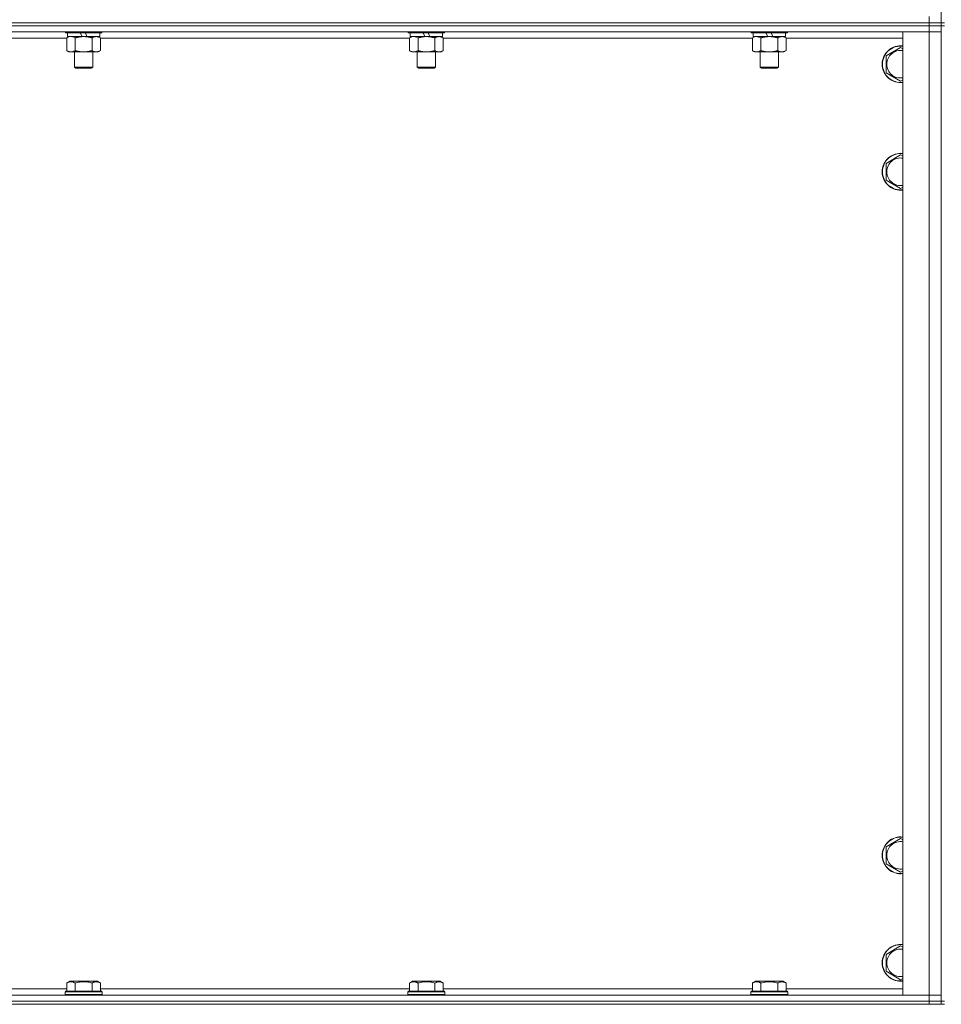
# Model space of a CAD drawing. Units: millimetres. Extents: x 0 to 30546, y -7 to 21000.
# Drawn here: x 3590 to 4190, y 13547 to 14188 of the extents above; entities that cross this region are included whole.
import ezdxf

# ---------------------------------------------------------------- set-up
doc = ezdxf.new("R2010")
doc.units = ezdxf.units.MM
doc.linetypes.add('K5LT_THIN', pattern=[0])
doc.layers.add('R', color=1, linetype='Continuous', true_color=0xff0000)
doc.layers.add('WELDING', color=7, linetype='Continuous', true_color=0xffffff)

msp = doc.modelspace()

# ---------------------------------------------------------------- linework, layer by layer
at = {"layer": 'R', "color": 7, "linetype": 'K5LT_THIN', "lineweight": 18}
for p, q in [((4189.92, 14821.35), (4189.92, 14186.35)), ((2857.92, 14186.35), (4181.92, 14186.35)), ((2857.92, 14186.35), (4181.92, 14186.35)), ((4181.92, 14186.35), (4181.92, 14190.35)), ((4181.92, 14186.35), (4189.92, 14186.35)), ((4189.92, 14186.35), (4181.92, 14186.35)), ((4181.92, 14184.35), (4181.92, 14186.35)), ((4189.92, 14184.35), (4189.92, 14186.35)), ((4189.92, 14186.35), (4191.92, 14186.35)), ((2857.92, 14184.35), (4181.92, 14184.35)), ((4181.92, 14184.35), (2857.92, 14184.35)), ((4181.92, 14180.35), (2857.92, 14180.35)), ((3619.52, 14180.35), (3619.52, 14180.15)), ((3643.52, 14180.15), (3619.52, 14180.15)), ((3619.52, 14180.15), (3619.69, 14179.85)), ((3643.35, 14179.85), (3619.69, 14179.85)), ((3621.02, 14179.85), (3621.02, 14177.35)), ((3630.51, 14177.35), (3629.34, 14179.85)), ((3633.82, 14177.35), (3632.65, 14179.85)), ((3642.02, 14179.85), (3642.02, 14177.35)), ((3643.52, 14180.15), (3643.35, 14179.85)), ((3643.52, 14180.35), (3643.52, 14180.15)), ((3842.72, 14180.35), (3842.72, 14180.15)), ((3866.72, 14180.15), (3842.72, 14180.15)), ((3842.72, 14180.15), (3842.89, 14179.85)), ((3866.55, 14179.85), (3842.89, 14179.85)), ((3844.22, 14179.85), (3844.22, 14177.35)), ((3853.71, 14177.35), (3852.54, 14179.85)), ((3857.02, 14177.35), (3855.85, 14179.85)), ((3865.22, 14179.85), (3865.22, 14177.35)), ((3866.72, 14180.15), (3866.55, 14179.85)), ((3866.72, 14180.35), (3866.72, 14180.15)), ((4065.92, 14180.35), (4065.92, 14180.15)), ((4089.92, 14180.15), (4065.92, 14180.15)), ((4065.92, 14180.15), (4066.09, 14179.85)), ((4089.75, 14179.85), (4066.09, 14179.85)), ((4067.42, 14179.85), (4067.42, 14177.35)), ((4076.91, 14177.35), (4075.74, 14179.85)), ((4080.22, 14177.35), (4079.05, 14179.85)), ((4088.42, 14179.85), (4088.42, 14177.35)), ((4089.92, 14180.15), (4089.75, 14179.85)), ((4089.92, 14180.35), (4089.92, 14180.15)), ((4164.92, 14180.35), (4181.92, 14180.35)), ((4164.92, 13553.35), (4164.92, 14180.35)), ((4189.92, 14184.35), (4181.92, 14184.35)), ((4181.92, 14184.35), (4189.92, 14184.35)), ((4181.92, 14184.35), (4181.92, 14180.35)), ((4189.92, 14180.35), (4181.92, 14180.35)), ((4181.92, 14180.35), (4189.92, 14180.35)), ((4181.92, 13553.35), (4181.92, 14180.35)), ((4189.92, 14184.35), (4191.92, 14184.35)), ((4189.92, 14184.35), (4189.92, 13549.35)), ((3620.55, 14176.35), (3419.29, 14176.35)), ((3620.55, 14176.5), (3622.02, 14177.35)), ((3620.55, 14176.5), (3620.55, 14168.2)), ((3630.51, 14177.35), (3621.02, 14177.35)), ((3626.04, 14176.5), (3626.04, 14168.2)), ((3630.51, 14177.35), (3631.52, 14177.35)), ((3631.52, 14177.35), (3633.82, 14177.35)), ((3642.02, 14177.35), (3633.82, 14177.35)), ((3637.01, 14176.5), (3637.01, 14168.2)), ((3642.49, 14176.5), (3641.02, 14177.35)), ((3642.49, 14176.5), (3642.49, 14168.2)), ((3843.75, 14176.35), (3642.49, 14176.35)), ((3843.75, 14176.5), (3845.22, 14177.35)), ((3843.75, 14176.5), (3843.75, 14168.2)), ((3853.71, 14177.35), (3844.22, 14177.35)), ((3849.24, 14176.5), (3849.24, 14168.2)), ((3853.71, 14177.35), (3854.72, 14177.35)), ((3854.72, 14177.35), (3857.02, 14177.35)), ((3865.22, 14177.35), (3857.02, 14177.35)), ((3860.21, 14176.5), (3860.21, 14168.2)), ((3865.69, 14176.5), (3864.22, 14177.35)), ((3865.69, 14176.5), (3865.69, 14168.2)), ((4066.95, 14176.35), (3865.69, 14176.35)), ((4066.95, 14176.5), (4068.42, 14177.35)), ((4066.95, 14176.5), (4066.95, 14168.2)), ((4076.91, 14177.35), (4067.42, 14177.35)), ((4072.44, 14176.5), (4072.44, 14168.2)), ((4076.91, 14177.35), (4077.92, 14177.35)), ((4077.92, 14177.35), (4080.22, 14177.35)), ((4088.42, 14177.35), (4080.22, 14177.35)), ((4083.41, 14176.5), (4083.41, 14168.2)), ((4088.89, 14176.5), (4087.42, 14177.35)), ((4088.89, 14176.5), (4088.89, 14168.2)), ((4164.92, 14176.35), (4088.89, 14176.35)), ((3620.55, 14168.2), (3622.02, 14167.35)), ((3631.52, 14167.35), (3622.02, 14167.35)), ((3625.52, 14167.35), (3625.52, 14157.43)), ((3641.02, 14167.35), (3631.52, 14167.35)), ((3637.52, 14167.35), (3637.52, 14157.43)), ((3642.49, 14168.2), (3641.02, 14167.35)), ((3843.75, 14168.2), (3845.22, 14167.35)), ((3854.72, 14167.35), (3845.22, 14167.35)), ((3848.72, 14167.35), (3848.72, 14157.43)), ((3864.22, 14167.35), (3854.72, 14167.35)), ((3860.72, 14167.35), (3860.72, 14157.43)), ((3865.69, 14168.2), (3864.22, 14167.35)), ((4066.95, 14168.2), (4068.42, 14167.35)), ((4077.92, 14167.35), (4068.42, 14167.35)), ((4071.92, 14167.35), (4071.92, 14157.43)), ((4087.42, 14167.35), (4077.92, 14167.35)), ((4083.92, 14167.35), (4083.92, 14157.43)), ((4088.89, 14168.2), (4087.42, 14167.35)), ((4153.92, 14164.83), (4163.42, 14170.32)), ((4163.42, 14170.32), (4164.92, 14169.45)), ((4153.92, 14159.35), (4153.92, 14164.83)), ((3637.52, 14157.43), (3625.52, 14157.43)), ((3625.52, 14157.43), (3626.52, 14156.85)), ((3636.52, 14156.85), (3626.52, 14156.85)), ((3637.52, 14157.43), (3636.52, 14156.85)), ((3860.72, 14157.43), (3848.72, 14157.43)), ((3848.72, 14157.43), (3849.72, 14156.85)), ((3859.72, 14156.85), (3849.72, 14156.85)), ((3860.72, 14157.43), (3859.72, 14156.85)), ((4083.92, 14157.43), (4071.92, 14157.43)), ((4071.92, 14157.43), (4072.92, 14156.85)), ((4082.92, 14156.85), (4072.92, 14156.85)), ((4083.92, 14157.43), (4082.92, 14156.85)), ((4153.92, 14153.86), (4153.92, 14159.35)), ((4163.42, 14148.38), (4153.92, 14153.86)), ((4164.92, 14149.24), (4163.42, 14148.38)), ((4153.92, 14094.83), (4163.42, 14100.32)), ((4163.42, 14100.32), (4164.92, 14099.45)), ((4153.92, 14089.35), (4153.92, 14094.83)), ((4153.92, 14083.86), (4153.92, 14089.35)), ((4163.42, 14078.38), (4153.92, 14083.86)), ((4164.92, 14079.24), (4163.42, 14078.38)), ((4153.92, 13649.83), (4163.42, 13655.32)), ((4163.42, 13655.32), (4164.92, 13654.45)), ((4153.92, 13644.35), (4153.92, 13649.83)), ((4153.92, 13638.86), (4153.92, 13644.35)), ((4163.42, 13633.38), (4153.92, 13638.86)), ((4164.92, 13634.24), (4163.42, 13633.38)), ((4153.92, 13579.83), (4163.42, 13585.32)), ((4163.42, 13585.32), (4164.92, 13584.45)), ((4153.92, 13574.35), (4153.92, 13579.83)), ((4153.92, 13568.86), (4153.92, 13574.35)), ((4163.42, 13563.38), (4153.92, 13568.86)), ((4164.92, 13564.24), (4163.42, 13563.38)), ((3419.29, 13557.35), (3620.55, 13557.35)), ((3620.55, 13561.2), (3622.55, 13562.35)), ((3620.55, 13561.2), (3620.55, 13555.85)), ((3623.75, 13562.35), (3622.55, 13562.35)), ((3640.49, 13562.35), (3623.75, 13562.35)), ((3626.04, 13561.2), (3626.04, 13555.85)), ((3637.01, 13561.2), (3637.01, 13555.85)), ((3642.49, 13561.2), (3640.49, 13562.35)), ((3642.49, 13561.2), (3642.49, 13555.85)), ((3642.49, 13557.35), (3843.75, 13557.35)), ((3843.75, 13561.2), (3845.75, 13562.35)), ((3843.75, 13561.2), (3843.75, 13555.85)), ((3846.95, 13562.35), (3845.75, 13562.35)), ((3863.69, 13562.35), (3846.95, 13562.35)), ((3849.24, 13561.2), (3849.24, 13555.85)), ((3860.21, 13561.2), (3860.21, 13555.85)), ((3865.69, 13561.2), (3863.69, 13562.35)), ((3865.69, 13561.2), (3865.69, 13555.85)), ((3865.69, 13557.35), (4066.95, 13557.35)), ((4066.95, 13561.2), (4068.95, 13562.35)), ((4066.95, 13561.2), (4066.95, 13555.85)), ((4070.15, 13562.35), (4068.95, 13562.35)), ((4086.89, 13562.35), (4070.15, 13562.35)), ((4072.44, 13561.2), (4072.44, 13555.85)), ((4083.41, 13561.2), (4083.41, 13555.85)), ((4088.89, 13561.2), (4086.89, 13562.35)), ((4088.89, 13561.2), (4088.89, 13555.85)), ((4088.89, 13557.35), (4164.92, 13557.35)), ((2857.92, 13553.35), (4181.92, 13553.35)), ((3619.52, 13555.55), (3619.69, 13555.85)), ((3619.52, 13555.55), (3619.52, 13553.65)), ((3621.13, 13555.55), (3619.52, 13555.55)), ((3619.52, 13553.65), (3619.69, 13553.35)), ((3621.13, 13553.65), (3619.52, 13553.65)), ((3621.28, 13555.85), (3619.69, 13555.85)), ((3643.52, 13555.55), (3621.13, 13555.55)), ((3643.52, 13553.65), (3621.13, 13553.65)), ((3643.35, 13555.85), (3621.28, 13555.85)), ((3643.52, 13555.55), (3643.35, 13555.85)), ((3643.52, 13553.65), (3643.35, 13553.35)), ((3643.52, 13555.55), (3643.52, 13553.65)), ((3842.72, 13555.55), (3842.89, 13555.85)), ((3842.72, 13555.55), (3842.72, 13553.65)), ((3844.33, 13555.55), (3842.72, 13555.55)), ((3842.72, 13553.65), (3842.89, 13553.35)), ((3844.33, 13553.65), (3842.72, 13553.65)), ((3844.48, 13555.85), (3842.89, 13555.85)), ((3866.72, 13555.55), (3844.33, 13555.55)), ((3866.72, 13553.65), (3844.33, 13553.65)), ((3866.55, 13555.85), (3844.48, 13555.85)), ((3866.72, 13555.55), (3866.55, 13555.85)), ((3866.72, 13553.65), (3866.55, 13553.35)), ((3866.72, 13555.55), (3866.72, 13553.65)), ((4065.92, 13555.55), (4066.09, 13555.85)), ((4065.92, 13555.55), (4065.92, 13553.65)), ((4067.53, 13555.55), (4065.92, 13555.55)), ((4065.92, 13553.65), (4066.09, 13553.35)), ((4067.53, 13553.65), (4065.92, 13553.65)), ((4067.68, 13555.85), (4066.09, 13555.85)), ((4089.92, 13555.55), (4067.53, 13555.55)), ((4089.92, 13553.65), (4067.53, 13553.65)), ((4089.75, 13555.85), (4067.68, 13555.85)), ((4089.92, 13555.55), (4089.75, 13555.85)), ((4089.92, 13553.65), (4089.75, 13553.35)), ((4089.92, 13555.55), (4089.92, 13553.65)), ((4181.92, 13553.35), (4164.92, 13553.35)), ((4181.92, 13553.35), (4189.92, 13553.35)), ((4189.92, 13553.35), (4181.92, 13553.35)), ((4181.92, 13549.35), (4181.92, 13553.35)), ((2857.92, 13549.35), (4181.92, 13549.35)), ((2857.92, 13549.35), (4181.92, 13549.35)), ((2857.92, 13547.35), (4181.92, 13547.35)), ((4189.92, 13549.35), (4181.92, 13549.35)), ((4181.92, 13547.35), (4181.92, 13549.35)), ((4181.92, 13549.35), (4189.92, 13549.35)), ((4189.92, 13547.35), (4181.92, 13547.35)), ((4189.92, 13549.35), (4191.92, 13549.35)), ((4189.92, 13547.35), (4189.92, 13549.35)), ((4189.92, 13547.35), (4191.92, 13547.35))]:
    msp.add_line(p, q, dxfattribs=at)
for centre, radius, start, end in [((4163.42, 14159.35), 12, 82.81924, 180), ((4163.42, 14159.35), 11.83, 82.71351, 180), ((4163.42, 14159.35), 8.97, 80.37625, 180), ((4163.42, 14159.35), 12, 180, 277.18076), ((4163.42, 14159.35), 11.83, 180, 277.28649), ((4163.42, 14159.35), 8.97, 180, 279.62375), ((4163.42, 14089.35), 12, 82.81924, 180), ((4163.42, 14089.35), 11.83, 82.71351, 180), ((4163.42, 14089.35), 8.97, 80.37625, 180), ((4163.42, 14089.35), 12, 180, 277.18076), ((4163.42, 14089.35), 11.83, 180, 277.28649), ((4163.42, 14089.35), 8.97, 180, 279.62375), ((4163.42, 13644.35), 12, 82.81924, 180), ((4163.42, 13644.35), 11.83, 82.71351, 180), ((4163.42, 13644.35), 8.97, 80.37625, 180), ((4163.42, 13644.35), 12, 180, 277.18076), ((4163.42, 13644.35), 11.83, 180, 277.28649), ((4163.42, 13644.35), 8.97, 180, 279.62375), ((4163.42, 13574.35), 12, 82.81924, 180), ((4163.42, 13574.35), 11.83, 82.71351, 180), ((4163.42, 13574.35), 8.97, 80.37625, 180), ((4163.42, 13574.35), 12, 180, 277.18076), ((4163.42, 13574.35), 11.83, 180, 277.28649), ((4163.42, 13574.35), 8.97, 180, 279.62375)]:
    msp.add_arc(centre, radius, start, end, dxfattribs=at)
at = {"layer": 'WELDING', "color": 7, "linetype": 'K5LT_THIN', "lineweight": 18}
for p, q in [((3621.09, 14176.79), (3620.55, 14176.5)), ((3622, 14177.15), (3621.09, 14176.79)), ((3622.92, 14177.33), (3622, 14177.15)), ((3623.29, 14177.35), (3622.92, 14177.33)), ((3624.22, 14177.25), (3623.29, 14177.35)), ((3625.14, 14176.95), (3624.22, 14177.25)), ((3626.04, 14176.5), (3625.14, 14176.95)), ((3844.29, 14176.79), (3843.75, 14176.5)), ((3845.2, 14177.15), (3844.29, 14176.79)), ((3846.12, 14177.33), (3845.2, 14177.15)), ((3846.49, 14177.35), (3846.12, 14177.33)), ((3847.42, 14177.25), (3846.49, 14177.35)), ((3848.34, 14176.95), (3847.42, 14177.25)), ((3849.24, 14176.5), (3848.34, 14176.95)), ((4067.49, 14176.79), (4066.95, 14176.5)), ((4068.4, 14177.15), (4067.49, 14176.79)), ((4069.32, 14177.33), (4068.4, 14177.15)), ((4069.69, 14177.35), (4069.32, 14177.33))]:
    msp.add_line(p, q, dxfattribs=at)
for points, knots in [([(3631.52, 14177.35), (3631.46, 14177.35), (3631.34, 14177.35), (3631.17, 14177.34), (3630.99, 14177.34), (3630.81, 14177.33), (3630.63, 14177.32), (3630.4, 14177.31), (3629.99, 14177.28), (3629.51, 14177.23), (3629.04, 14177.17), (3628.69, 14177.11), (3628.33, 14177.05), (3627.97, 14176.98), (3627.61, 14176.9), (3627.27, 14176.83), (3626.95, 14176.75), (3626.64, 14176.67), (3626.34, 14176.59), (3626.14, 14176.53), (3626.04, 14176.5)], [0, 0, 0, 0, 0.13683, 0.27366, 0.41049, 0.54732, 0.68415, 0.820981, 1.094641, 1.641961, 1.915621, 2.189281, 2.472595, 2.755908, 3.039221, 3.322535, 3.565256, 3.807977, 4.050698, 4.293419, 4.293419, 4.293419, 4.293419]), ([(3637.01, 14176.5), (3636.9, 14176.53), (3636.64, 14176.6), (3636.29, 14176.7), (3635.97, 14176.78), (3635.66, 14176.85), (3635.29, 14176.93), (3634.95, 14177), (3634.7, 14177.05), (3634.47, 14177.09), (3634.19, 14177.14), (3633.76, 14177.2), (3633.3, 14177.26), (3632.8, 14177.3), (3632.44, 14177.32), (3632.16, 14177.34), (3631.95, 14177.34), (3631.73, 14177.35), (3631.59, 14177.35), (3631.52, 14177.35)], [0, 0, 0, 0, 0.253231, 0.633077, 0.823001, 1.012924, 1.39277, 1.683866, 1.829413, 1.974961, 2.22598, 2.476999, 2.979038, 3.307633, 3.636228, 3.800526, 3.964824, 4.129121, 4.293419, 4.293419, 4.293419, 4.293419]), ([(3639.75, 14177.35), (3639.62, 14177.35), (3639.38, 14177.34), (3639, 14177.29), (3638.64, 14177.21), (3638.18, 14177.06), (3637.63, 14176.84), (3637.21, 14176.62), (3637.01, 14176.5)], [0, 0, 0, 0, 1.192024, 2.404251, 3.60809, 4.765234, 6.955738, 9, 9, 9, 9]), ([(3642.49, 14176.5), (3642.2, 14176.67), (3641.77, 14176.89), (3641.21, 14177.1), (3640.82, 14177.22), (3640.46, 14177.29), (3640.1, 14177.34), (3639.87, 14177.35), (3639.75, 14177.35)], [0, 0, 0, 0, 2.905563, 4.375924, 5.511195, 6.679161, 7.850161, 9, 9, 9, 9]), ([(3854.72, 14177.35), (3854.66, 14177.35), (3854.54, 14177.35), (3854.37, 14177.34), (3854.19, 14177.34), (3854.01, 14177.33), (3853.83, 14177.32), (3853.6, 14177.31), (3853.19, 14177.28), (3852.71, 14177.23), (3852.24, 14177.17), (3851.89, 14177.11), (3851.53, 14177.05), (3851.17, 14176.98), (3850.81, 14176.9), (3850.47, 14176.83), (3850.15, 14176.75), (3849.84, 14176.67), (3849.54, 14176.59), (3849.34, 14176.53), (3849.24, 14176.5)], [0, 0, 0, 0, 0.13683, 0.27366, 0.41049, 0.54732, 0.68415, 0.820981, 1.094641, 1.641961, 1.915621, 2.189281, 2.472595, 2.755908, 3.039221, 3.322535, 3.565256, 3.807977, 4.050698, 4.293419, 4.293419, 4.293419, 4.293419]), ([(3860.21, 14176.5), (3860.1, 14176.53), (3859.84, 14176.6), (3859.49, 14176.7), (3859.17, 14176.78), (3858.86, 14176.85), (3858.49, 14176.93), (3858.15, 14177), (3857.9, 14177.05), (3857.67, 14177.09), (3857.39, 14177.14), (3856.96, 14177.2), (3856.5, 14177.26), (3856, 14177.3), (3855.64, 14177.32), (3855.36, 14177.34), (3855.15, 14177.34), (3854.93, 14177.35), (3854.79, 14177.35), (3854.72, 14177.35)], [0, 0, 0, 0, 0.253231, 0.633077, 0.823001, 1.012924, 1.39277, 1.683866, 1.829413, 1.974961, 2.22598, 2.476999, 2.979038, 3.307633, 3.636228, 3.800526, 3.964824, 4.129121, 4.293419, 4.293419, 4.293419, 4.293419]), ([(3862.95, 14177.35), (3862.82, 14177.35), (3862.58, 14177.34), (3862.2, 14177.29), (3861.84, 14177.21), (3861.38, 14177.06), (3860.83, 14176.84), (3860.41, 14176.62), (3860.21, 14176.5)], [0, 0, 0, 0, 1.192024, 2.404251, 3.60809, 4.765234, 6.955738, 9, 9, 9, 9]), ([(3865.69, 14176.5), (3865.4, 14176.67), (3864.97, 14176.89), (3864.41, 14177.1), (3864.02, 14177.22), (3863.66, 14177.29), (3863.3, 14177.34), (3863.07, 14177.35), (3862.95, 14177.35)], [0, 0, 0, 0, 2.905563, 4.375924, 5.511195, 6.679161, 7.850161, 9, 9, 9, 9]), ([(4072.44, 14176.5), (4072.15, 14176.67), (4071.71, 14176.89), (4071.15, 14177.1), (4070.77, 14177.22), (4070.41, 14177.29), (4070.05, 14177.34), (4069.81, 14177.35), (4069.69, 14177.35)], [0, 0, 0, 0, 2.905563, 4.375924, 5.511195, 6.679161, 7.850161, 9, 9, 9, 9]), ([(4077.92, 14177.35), (4077.86, 14177.35), (4077.74, 14177.35), (4077.57, 14177.34), (4077.39, 14177.34), (4077.21, 14177.33), (4077.03, 14177.32), (4076.8, 14177.31), (4076.39, 14177.28), (4075.91, 14177.23), (4075.44, 14177.17), (4075.09, 14177.11), (4074.73, 14177.05), (4074.37, 14176.98), (4074.01, 14176.9), (4073.67, 14176.83), (4073.35, 14176.75), (4073.04, 14176.67), (4072.74, 14176.59), (4072.54, 14176.53), (4072.44, 14176.5)], [0, 0, 0, 0, 0.13683, 0.27366, 0.41049, 0.54732, 0.68415, 0.820981, 1.094641, 1.641961, 1.915621, 2.189281, 2.472595, 2.755908, 3.039221, 3.322535, 3.565256, 3.807977, 4.050698, 4.293419, 4.293419, 4.293419, 4.293419]), ([(4083.41, 14176.5), (4083.3, 14176.53), (4083.04, 14176.6), (4082.69, 14176.7), (4082.37, 14176.78), (4082.06, 14176.85), (4081.69, 14176.93), (4081.35, 14177), (4081.1, 14177.05), (4080.87, 14177.09), (4080.59, 14177.14), (4080.16, 14177.2), (4079.7, 14177.26), (4079.2, 14177.3), (4078.84, 14177.32), (4078.56, 14177.34), (4078.35, 14177.34), (4078.13, 14177.35), (4077.99, 14177.35), (4077.92, 14177.35)], [0, 0, 0, 0, 0.253231, 0.633077, 0.823001, 1.012924, 1.39277, 1.683866, 1.829413, 1.974961, 2.22598, 2.476999, 2.979038, 3.307633, 3.636228, 3.800526, 3.964824, 4.129121, 4.293419, 4.293419, 4.293419, 4.293419]), ([(4086.15, 14177.35), (4086.02, 14177.35), (4085.78, 14177.34), (4085.4, 14177.29), (4085.04, 14177.21), (4084.58, 14177.06), (4084.03, 14176.84), (4083.61, 14176.62), (4083.41, 14176.5)], [0, 0, 0, 0, 1.192024, 2.404251, 3.60809, 4.765234, 6.955738, 9, 9, 9, 9]), ([(4088.89, 14176.5), (4088.6, 14176.67), (4088.17, 14176.89), (4087.61, 14177.1), (4087.22, 14177.22), (4086.86, 14177.29), (4086.5, 14177.34), (4086.27, 14177.35), (4086.15, 14177.35)], [0, 0, 0, 0, 2.905563, 4.375924, 5.511195, 6.679161, 7.850161, 9, 9, 9, 9]), ([(3620.55, 14168.2), (3620.87, 14168.01), (3621.35, 14167.77), (3621.92, 14167.57), (3622.26, 14167.47), (3622.56, 14167.41), (3622.91, 14167.36), (3623.26, 14167.34), (3623.62, 14167.36), (3623.93, 14167.39), (3624.26, 14167.46), (3624.71, 14167.58), (3625.32, 14167.81), (3625.78, 14168.05), (3626.04, 14168.2)], [0, 0, 0, 0, 2.72415, 3.912285, 4.716446, 5.530362, 6.353984, 7.500189, 8.40607, 9.211142, 9.998759, 11.128707, 12.847273, 15, 15, 15, 15]), ([(3626.04, 14168.2), (3626.1, 14168.18), (3626.22, 14168.14), (3626.41, 14168.09), (3626.59, 14168.04), (3626.83, 14167.98), (3627.14, 14167.9), (3627.48, 14167.82), (3627.79, 14167.76), (3628.07, 14167.7), (3628.3, 14167.65), (3628.48, 14167.62), (3628.7, 14167.59), (3628.98, 14167.54), (3629.34, 14167.49), (3629.71, 14167.45), (3630.19, 14167.4), (3630.68, 14167.37), (3631.16, 14167.35), (3631.4, 14167.35), (3631.52, 14167.35)], [0, 0, 0, 0, 0.14736, 0.294719, 0.442079, 0.589439, 0.884158, 1.178877, 1.396237, 1.613598, 1.830958, 1.939638, 2.048318, 2.328827, 2.609337, 2.889846, 3.170356, 3.731374, 4.011884, 4.292393, 4.292393, 4.292393, 4.292393]), ([(3631.52, 14167.35), (3631.7, 14167.35), (3632.07, 14167.35), (3632.62, 14167.38), (3633.18, 14167.43), (3633.66, 14167.48), (3634.02, 14167.53), (3634.25, 14167.57), (3634.42, 14167.6), (3634.6, 14167.63), (3634.77, 14167.66), (3634.94, 14167.69), (3635.14, 14167.73), (3635.35, 14167.78), (3635.67, 14167.85), (3635.99, 14167.92), (3636.3, 14168), (3636.54, 14168.07), (3636.77, 14168.13), (3636.93, 14168.17), (3637.01, 14168.2)], [0, 0, 0, 0, 0.426692, 0.853385, 1.280077, 1.70677, 1.976977, 2.112081, 2.247185, 2.382289, 2.517392, 2.652496, 2.7876, 2.975699, 3.163798, 3.539996, 3.728096, 3.916195, 4.104294, 4.292393, 4.292393, 4.292393, 4.292393]), ([(3637.01, 14168.2), (3637.33, 14168.01), (3637.8, 14167.77), (3638.37, 14167.57), (3638.72, 14167.47), (3639.02, 14167.41), (3639.36, 14167.36), (3639.72, 14167.34), (3640.07, 14167.36), (3640.38, 14167.39), (3640.72, 14167.46), (3641.16, 14167.58), (3641.77, 14167.81), (3642.24, 14168.05), (3642.49, 14168.2)], [0, 0, 0, 0, 2.72415, 3.912285, 4.716446, 5.530362, 6.353984, 7.500189, 8.40607, 9.211142, 9.998759, 11.128707, 12.847273, 15, 15, 15, 15]), ([(3843.75, 14168.2), (3844.07, 14168.01), (3844.55, 14167.77), (3845.12, 14167.57), (3845.46, 14167.47), (3845.76, 14167.41), (3846.11, 14167.36), (3846.46, 14167.34), (3846.82, 14167.36), (3847.13, 14167.39), (3847.46, 14167.46), (3847.91, 14167.58), (3848.52, 14167.81), (3848.98, 14168.05), (3849.24, 14168.2)], [0, 0, 0, 0, 2.72415, 3.912285, 4.716446, 5.530362, 6.353984, 7.500189, 8.40607, 9.211142, 9.998759, 11.128707, 12.847273, 15, 15, 15, 15]), ([(3849.24, 14168.2), (3849.3, 14168.18), (3849.42, 14168.14), (3849.61, 14168.09), (3849.79, 14168.04), (3850.03, 14167.98), (3850.34, 14167.9), (3850.68, 14167.82), (3850.99, 14167.76), (3851.27, 14167.7), (3851.5, 14167.65), (3851.68, 14167.62), (3851.9, 14167.59), (3852.18, 14167.54), (3852.54, 14167.49), (3852.91, 14167.45), (3853.39, 14167.4), (3853.88, 14167.37), (3854.36, 14167.35), (3854.6, 14167.35), (3854.72, 14167.35)], [0, 0, 0, 0, 0.14736, 0.294719, 0.442079, 0.589439, 0.884158, 1.178877, 1.396237, 1.613598, 1.830958, 1.939638, 2.048318, 2.328827, 2.609337, 2.889846, 3.170356, 3.731374, 4.011884, 4.292393, 4.292393, 4.292393, 4.292393]), ([(3854.72, 14167.35), (3854.9, 14167.35), (3855.27, 14167.35), (3855.82, 14167.38), (3856.38, 14167.43), (3856.86, 14167.48), (3857.22, 14167.53), (3857.45, 14167.57), (3857.62, 14167.6), (3857.8, 14167.63), (3857.97, 14167.66), (3858.14, 14167.69), (3858.34, 14167.73), (3858.55, 14167.78), (3858.87, 14167.85), (3859.19, 14167.92), (3859.5, 14168), (3859.74, 14168.07), (3859.97, 14168.13), (3860.13, 14168.17), (3860.21, 14168.2)], [0, 0, 0, 0, 0.426692, 0.853385, 1.280077, 1.70677, 1.976977, 2.112081, 2.247185, 2.382289, 2.517392, 2.652496, 2.7876, 2.975699, 3.163798, 3.539996, 3.728096, 3.916195, 4.104294, 4.292393, 4.292393, 4.292393, 4.292393]), ([(3860.21, 14168.2), (3860.53, 14168.01), (3861, 14167.77), (3861.57, 14167.57), (3861.92, 14167.47), (3862.22, 14167.41), (3862.56, 14167.36), (3862.92, 14167.34), (3863.27, 14167.36), (3863.58, 14167.39), (3863.92, 14167.46), (3864.36, 14167.58), (3864.97, 14167.81), (3865.44, 14168.05), (3865.69, 14168.2)], [0, 0, 0, 0, 2.72415, 3.912285, 4.716446, 5.530362, 6.353984, 7.500189, 8.40607, 9.211142, 9.998759, 11.128707, 12.847273, 15, 15, 15, 15]), ([(4066.95, 14168.2), (4067.27, 14168.01), (4067.75, 14167.77), (4068.32, 14167.57), (4068.66, 14167.47), (4068.96, 14167.41), (4069.31, 14167.36), (4069.66, 14167.34), (4070.02, 14167.36), (4070.33, 14167.39), (4070.66, 14167.46), (4071.11, 14167.58), (4071.72, 14167.81), (4072.18, 14168.05), (4072.44, 14168.2)], [0, 0, 0, 0, 2.72415, 3.912285, 4.716446, 5.530362, 6.353984, 7.500189, 8.40607, 9.211142, 9.998759, 11.128707, 12.847273, 15, 15, 15, 15]), ([(4072.44, 14168.2), (4072.5, 14168.18), (4072.62, 14168.14), (4072.81, 14168.09), (4072.99, 14168.04), (4073.23, 14167.98), (4073.54, 14167.9), (4073.88, 14167.82), (4074.19, 14167.76), (4074.47, 14167.7), (4074.7, 14167.65), (4074.88, 14167.62), (4075.1, 14167.59), (4075.38, 14167.54), (4075.74, 14167.49), (4076.11, 14167.45), (4076.59, 14167.4), (4077.08, 14167.37), (4077.56, 14167.35), (4077.8, 14167.35), (4077.92, 14167.35)], [0, 0, 0, 0, 0.14736, 0.294719, 0.442079, 0.589439, 0.884158, 1.178877, 1.396237, 1.613598, 1.830958, 1.939638, 2.048318, 2.328827, 2.609337, 2.889846, 3.170356, 3.731374, 4.011884, 4.292393, 4.292393, 4.292393, 4.292393]), ([(4077.92, 14167.35), (4078.1, 14167.35), (4078.47, 14167.35), (4079.02, 14167.38), (4079.58, 14167.43), (4080.06, 14167.48), (4080.42, 14167.53), (4080.65, 14167.57), (4080.82, 14167.6), (4081, 14167.63), (4081.17, 14167.66), (4081.34, 14167.69), (4081.54, 14167.73), (4081.75, 14167.78), (4082.07, 14167.85), (4082.39, 14167.92), (4082.7, 14168), (4082.94, 14168.07), (4083.17, 14168.13), (4083.33, 14168.17), (4083.41, 14168.2)], [0, 0, 0, 0, 0.426692, 0.853385, 1.280077, 1.70677, 1.976977, 2.112081, 2.247185, 2.382289, 2.517392, 2.652496, 2.7876, 2.975699, 3.163798, 3.539996, 3.728096, 3.916195, 4.104294, 4.292393, 4.292393, 4.292393, 4.292393]), ([(4083.41, 14168.2), (4083.73, 14168.01), (4084.2, 14167.77), (4084.77, 14167.57), (4085.12, 14167.47), (4085.42, 14167.41), (4085.76, 14167.36), (4086.12, 14167.34), (4086.47, 14167.36), (4086.78, 14167.39), (4087.12, 14167.46), (4087.56, 14167.58), (4088.17, 14167.81), (4088.64, 14168.05), (4088.89, 14168.2)], [0, 0, 0, 0, 2.72415, 3.912285, 4.716446, 5.530362, 6.353984, 7.500189, 8.40607, 9.211142, 9.998759, 11.128707, 12.847273, 15, 15, 15, 15]), ([(3623.29, 13562.04), (3623.15, 13562.04), (3622.87, 13562.03), (3622.43, 13561.96), (3622.02, 13561.86), (3621.38, 13561.64), (3620.91, 13561.4), (3620.55, 13561.2)], [0, 0, 0, 0, 1.226606, 2.409535, 3.824463, 4.76519, 8, 8, 8, 8]), ([(3626.04, 13561.2), (3625.86, 13561.3), (3625.51, 13561.48), (3624.96, 13561.73), (3624.44, 13561.9), (3623.93, 13562), (3623.57, 13562.04), (3623.36, 13562.04), (3623.29, 13562.04)], [0, 0, 0, 0, 1.81824, 3.449192, 5.5205, 6.92415, 8.399389, 9, 9, 9, 9]), ([(3637.01, 13561.2), (3636.77, 13561.26), (3636.15, 13561.43), (3635.02, 13561.7), (3633.9, 13561.89), (3632.95, 13561.99), (3632.31, 13562.03), (3631.81, 13562.04), (3631.45, 13562.04), (3631.11, 13562.04), (3630.71, 13562.03), (3630.26, 13562), (3629.8, 13561.96), (3629.15, 13561.88), (3628.13, 13561.72), (3627.03, 13561.47), (3626.28, 13561.26), (3626.04, 13561.2)], [0, 0, 0, 0, 2.896048, 7.635036, 13.675312, 16.352744, 19.030177, 21.193346, 22.27493, 23.356515, 25.164905, 26.973294, 28.781684, 30.590074, 34.691771, 40.985529, 43.953237, 43.953237, 43.953237, 43.953237]), ([(3642.49, 13561.2), (3642.17, 13561.38), (3641.77, 13561.58), (3641.27, 13561.77), (3641.01, 13561.86), (3640.73, 13561.93), (3640.45, 13561.99), (3640.13, 13562.03), (3639.77, 13562.05), (3639.42, 13562.03), (3639.1, 13562), (3638.75, 13561.93), (3638.31, 13561.81), (3637.71, 13561.58), (3637.27, 13561.35), (3637.01, 13561.2)], [0, 0, 0, 0, 2.912728, 3.529104, 4.366059, 5.20805, 5.90491, 6.841792, 7.999747, 8.992853, 9.878966, 10.753647, 12.031595, 13.665019, 16, 16, 16, 16]), ([(3846.49, 13562.04), (3846.35, 13562.04), (3846.07, 13562.03), (3845.63, 13561.96), (3845.22, 13561.86), (3844.58, 13561.64), (3844.11, 13561.4), (3843.75, 13561.2)], [0, 0, 0, 0, 1.226606, 2.409535, 3.824463, 4.76519, 8, 8, 8, 8]), ([(3849.24, 13561.2), (3849.06, 13561.3), (3848.71, 13561.48), (3848.16, 13561.73), (3847.64, 13561.9), (3847.13, 13562), (3846.77, 13562.04), (3846.56, 13562.04), (3846.49, 13562.04)], [0, 0, 0, 0, 1.81824, 3.449192, 5.5205, 6.92415, 8.399389, 9, 9, 9, 9]), ([(3860.21, 13561.2), (3859.97, 13561.26), (3859.35, 13561.43), (3858.22, 13561.7), (3857.1, 13561.89), (3856.15, 13561.99), (3855.51, 13562.03), (3855.01, 13562.04), (3854.65, 13562.04), (3854.31, 13562.04), (3853.91, 13562.03), (3853.46, 13562), (3853, 13561.96), (3852.35, 13561.88), (3851.33, 13561.72), (3850.23, 13561.47), (3849.48, 13561.26), (3849.24, 13561.2)], [0, 0, 0, 0, 2.896048, 7.635036, 13.675312, 16.352744, 19.030177, 21.193346, 22.27493, 23.356515, 25.164905, 26.973294, 28.781684, 30.590074, 34.691771, 40.985529, 43.953237, 43.953237, 43.953237, 43.953237]), ([(3865.69, 13561.2), (3865.37, 13561.38), (3864.97, 13561.58), (3864.47, 13561.77), (3864.21, 13561.86), (3863.93, 13561.93), (3863.65, 13561.99), (3863.33, 13562.03), (3862.97, 13562.05), (3862.62, 13562.03), (3862.3, 13562), (3861.95, 13561.93), (3861.51, 13561.81), (3860.91, 13561.58), (3860.47, 13561.35), (3860.21, 13561.2)], [0, 0, 0, 0, 2.912728, 3.529104, 4.366059, 5.20805, 5.90491, 6.841792, 7.999747, 8.992853, 9.878966, 10.753647, 12.031595, 13.665019, 16, 16, 16, 16]), ([(4069.69, 13562.04), (4069.55, 13562.04), (4069.27, 13562.03), (4068.83, 13561.96), (4068.42, 13561.86), (4067.78, 13561.64), (4067.31, 13561.4), (4066.95, 13561.2)], [0, 0, 0, 0, 1.226606, 2.409535, 3.824463, 4.76519, 8, 8, 8, 8]), ([(4072.44, 13561.2), (4072.26, 13561.3), (4071.91, 13561.48), (4071.36, 13561.73), (4070.84, 13561.9), (4070.33, 13562), (4069.97, 13562.04), (4069.76, 13562.04), (4069.69, 13562.04)], [0, 0, 0, 0, 1.81824, 3.449192, 5.5205, 6.92415, 8.399389, 9, 9, 9, 9]), ([(4083.41, 13561.2), (4083.17, 13561.26), (4082.55, 13561.43), (4081.42, 13561.7), (4080.3, 13561.89), (4079.35, 13561.99), (4078.71, 13562.03), (4078.21, 13562.04), (4077.85, 13562.04), (4077.51, 13562.04), (4077.11, 13562.03), (4076.66, 13562), (4076.2, 13561.96), (4075.55, 13561.88), (4074.53, 13561.72), (4073.43, 13561.47), (4072.68, 13561.26), (4072.44, 13561.2)], [0, 0, 0, 0, 2.896048, 7.635036, 13.675312, 16.352744, 19.030177, 21.193346, 22.27493, 23.356515, 25.164905, 26.973294, 28.781684, 30.590074, 34.691771, 40.985529, 43.953237, 43.953237, 43.953237, 43.953237]), ([(4088.89, 13561.2), (4088.57, 13561.38), (4088.17, 13561.58), (4087.67, 13561.77), (4087.41, 13561.86), (4087.13, 13561.93), (4086.85, 13561.99), (4086.53, 13562.03), (4086.17, 13562.05), (4085.82, 13562.03), (4085.5, 13562), (4085.15, 13561.93), (4084.71, 13561.81), (4084.11, 13561.58), (4083.67, 13561.35), (4083.41, 13561.2)], [0, 0, 0, 0, 2.912728, 3.529104, 4.366059, 5.20805, 5.90491, 6.841792, 7.999747, 8.992853, 9.878966, 10.753647, 12.031595, 13.665019, 16, 16, 16, 16])]:
    msp.add_open_spline(points, degree=3, knots=knots, dxfattribs=at)

doc.saveas('drawing.dxf')
